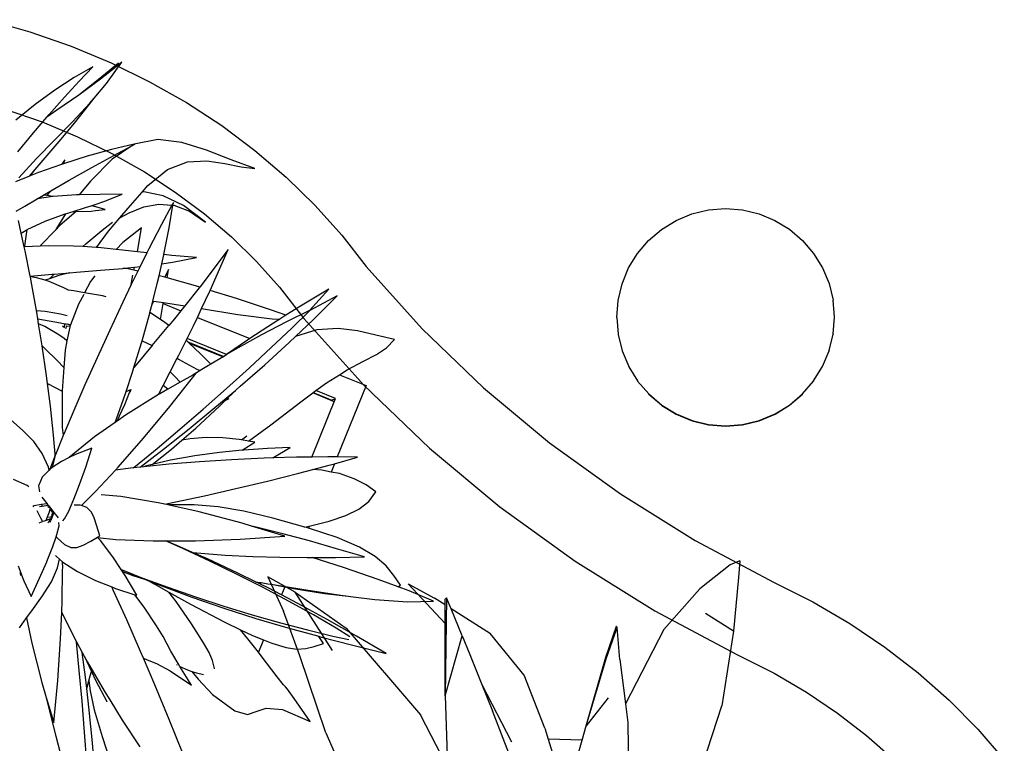
# Model space of a CAD drawing. Units: inches. Extents: x 415 to 12967, y 313 to 3865.
# Drawn here: x 7121 to 7485, y 2420 to 2687 of the extents above; entities that cross this region are included whole.
import ezdxf

# ---------------------------------------------------------------- set-up
doc = ezdxf.new("R2010")
doc.units = ezdxf.units.IN
doc.header["$MEASUREMENT"] = 0
doc.layers.add('ProfileEdges', color=7, linetype='Continuous')

# ---------------------------------------------------------------- blocks, each defined once
blk = doc.blocks.new('A$C1F0E5831')
at = {"layer": 'ProfileEdges'}
for p, q in [((205.49, 244.62), (190.86, 250.53)), ((245.72, 228.39), (238.51, 231.3)), ((236.97, 206.72), (245.72, 228.39)), ((244.1, 227.7), (244.4, 227.83)), ((244.4, 227.83), (245.72, 228.39)), ((142.03, 207.25), (140.99, 202.81)), ((136.97, 189.12), (137.21, 188.59)), ((137.02, 189.13), (137.21, 188.59)), ((217.99, 159.69), (218.22, 160.26))]:
    blk.add_line(p, q, dxfattribs=at)
for points in [[(155.97, 351.14), (149.08, 347.18)], [(150.95, 345.8), (155.97, 351.14)], [(165.49, 352.48), (157.95, 346.28)], [(164.59, 351.13), (158.88, 346.55)], [(161.03, 344.96), (166.77, 352.88)], [(166.77, 352.88), (164.59, 351.13)], [(164.59, 351.13), (165.49, 352.48)], [(149.08, 347.18), (141.93, 342.49)], [(158.88, 346.55), (150.78, 340.68)], [(157.95, 346.28), (150.78, 340.68)], [(141.93, 342.49), (134.7, 337.19)], [(145.53, 339.84), (150.95, 345.8)], [(156.44, 339.5), (161.03, 344.96)], [(139.84, 333.41), (145.53, 339.84)], [(150.78, 340.68), (142.64, 335.02)], [(154.78, 337.26), (156.44, 339.5)], [(154.89, 337.66), (156.44, 339.5)], [(134.7, 337.19), (127.54, 331.42)], [(148.45, 330.73), (154.89, 337.66)], [(149.21, 330.28), (154.78, 337.26)], [(134.03, 326.64), (139.02, 332.45)], [(142.64, 335.02), (139.02, 332.45)], [(139.02, 332.45), (139.84, 333.41)], [(135.18, 317.14), (148.45, 330.73)], [(143.49, 323.46), (149.21, 330.28)], [(128.25, 319.67), (134.03, 326.64)], [(137.62, 316.6), (143.49, 323.46)], [(171.22, 322.45), (162.9, 320.51)], [(170.38, 321.89), (163.08, 317)], [(163.79, 318.31), (170.38, 321.89)], [(170.38, 321.89), (171.56, 322.53)], [(171.56, 322.53), (171.22, 322.45)], [(171.28, 322.49), (171.22, 322.45)], [(179.98, 324.17), (171.28, 322.49)], [(188.97, 323.06), (179.98, 324.17)], [(198.09, 320.22), (188.97, 323.06)], [(128.59, 310), (135.18, 317.14)], [(153.93, 318.03), (145.17, 315.25)], [(162.9, 320.51), (153.93, 318.03)], [(163.08, 317), (155.12, 308.76)], [(155.63, 313.82), (163.79, 318.31)], [(207.14, 316.67), (198.09, 320.22)], [(134.71, 313.17), (137.62, 316.6)], [(144.42, 314.99), (135.93, 311.98)], [(145.68, 316.64), (144.42, 314.99)], [(144.87, 315.16), (144.42, 314.99)], [(145.17, 315.25), (144.87, 315.16)], [(145.17, 315.25), (145.68, 316.64)], [(147.29, 309.13), (155.63, 313.82)], [(183.65, 313.18), (190.98, 315.9)], [(190.98, 315.9), (198.13, 316.31)], [(198.13, 316.31), (204.84, 315.38)], [(204.84, 315.38), (210.86, 314.11)], [(215.94, 313.46), (207.14, 316.67)], [(210.86, 314.11), (215.94, 313.46)], [(132.57, 310.64), (127.35, 308.57)], [(132.57, 310.64), (134.71, 313.17)], [(132.78, 310.73), (132.57, 310.64)], [(132.78, 310.73), (134.71, 313.17)], [(135.93, 311.98), (132.78, 310.73)], [(176.39, 307.17), (183.65, 313.18)], [(140.39, 305.17), (147.29, 309.13)], [(155.12, 308.76), (150.98, 303.71)], [(174.27, 304.78), (176.39, 307.17)], [(135.34, 302.22), (137.75, 303.64)], [(141.18, 303.09), (135.34, 302.22)], [(137.75, 303.64), (138.98, 304.37)], [(139.01, 303.51), (137.75, 303.64)], [(138.98, 304.37), (140.39, 305.17)], [(139.01, 303.51), (140.31, 305.04)], [(139.11, 303.5), (139.01, 303.51)], [(141.18, 303.09), (139.11, 303.5)], [(140.31, 305.04), (140.39, 305.17)], [(141.36, 303.11), (141.18, 303.09)], [(149.99, 303.69), (141.36, 303.11)], [(150.98, 303.71), (149.99, 303.69)], [(158.59, 303.9), (150.98, 303.71)], [(166.79, 304.04), (158.59, 303.9)], [(160.4, 301.39), (166.79, 304.04)], [(169, 298.85), (174.27, 304.78)], [(174.88, 304.8), (174.27, 304.78)], [(181.99, 303.34), (174.88, 304.8)], [(189.54, 299.75), (181.99, 303.34)], [(127.67, 297.66), (130.89, 299.61)], [(130.89, 299.61), (135.34, 302.22)], [(148.76, 297.6), (153.26, 299.02)], [(153.26, 299.02), (155.4, 299.73)], [(155.4, 299.73), (156.82, 300.2)], [(156.63, 299.39), (155.4, 299.73)], [(160.53, 298.31), (156.63, 299.39)], [(156.82, 300.2), (160.4, 301.39)], [(165.93, 295.2), (169, 298.85)], [(169.42, 297.13), (174.89, 299.3)], [(174.89, 299.3), (180.4, 300.32)], [(180.4, 300.32), (185.27, 299.95)], [(185.27, 299.95), (181.38, 292.75)], [(184.26, 291.59), (185.61, 299.93)], [(185.77, 300.88), (185.27, 299.95)], [(185.61, 299.93), (185.77, 300.88)], [(185.61, 299.93), (186.01, 299.9)], [(186.01, 299.9), (191.75, 297.75)], [(197.68, 293.59), (189.54, 299.75)], [(138.33, 293.99), (145.78, 296.66)], [(145.89, 296.69), (142.25, 290.87)], [(149.86, 297.62), (143.94, 292.53)], [(145.78, 296.66), (145.89, 296.69)], [(145.89, 296.69), (148.76, 297.6)], [(148.76, 297.6), (149.86, 297.62)], [(149.86, 297.62), (155.41, 297.76)], [(155.41, 297.76), (157.03, 297.93)], [(157.03, 297.93), (160.53, 298.31)], [(161.78, 290.26), (165.93, 295.2)], [(165.93, 295.2), (169.42, 297.13)], [(191.75, 297.75), (197.68, 293.59)], [(129.53, 289.56), (128.49, 294.3)], [(131.64, 290.89), (138.33, 293.99)], [(143.94, 292.53), (142.2, 290.73)], [(160.04, 291.16), (163.32, 293.62)], [(173.98, 291.57), (167.06, 286.14)], [(173.06, 285.77), (173.98, 291.57)], [(181.38, 292.75), (176.74, 283.74)], [(182.29, 281.63), (184.26, 291.59)], [(129.53, 289.56), (131.3, 290.73)], [(130.64, 284.53), (129.53, 289.56)], [(130.96, 285.75), (131.64, 290.89)], [(131.3, 290.73), (131.64, 290.89)], [(142.2, 290.73), (136.68, 285.04)], [(142.25, 290.87), (142.2, 290.73)], [(153.41, 285.57), (160.04, 291.16)], [(157.32, 284.24), (161.78, 290.26)], [(130.77, 284.54), (130.64, 284.53)], [(130.97, 283.03), (130.64, 284.53)], [(130.77, 284.54), (130.96, 285.75)], [(130.89, 284.55), (130.77, 284.54)], [(136.48, 284.79), (130.89, 284.55)], [(136.68, 285.04), (136.48, 284.79)], [(139.76, 284.93), (136.48, 284.79)], [(148.84, 284.8), (139.76, 284.93)], [(152.32, 284.57), (148.84, 284.8)], [(152.32, 284.57), (153.41, 285.57)], [(157.32, 284.24), (152.32, 284.57)], [(157.9, 284.2), (157.32, 284.24)], [(164.62, 283.54), (157.9, 284.2)], [(167.06, 286.14), (164.62, 283.54)], [(172.47, 282.69), (173.06, 285.77)], [(132.83, 273.6), (130.97, 283.03)], [(166.96, 283.31), (164.62, 283.54)], [(172.47, 282.69), (166.96, 283.31)], [(176.02, 282.29), (172.47, 282.69)], [(176.02, 282.29), (173.49, 277.22)], [(176.74, 283.74), (176.02, 282.29)], [(181.53, 278.27), (182.27, 281.51)], [(182.27, 281.51), (182.29, 281.63)], [(185.16, 281.33), (182.29, 281.63)], [(194.34, 280.59), (185.16, 281.33)], [(185.43, 278.84), (194.34, 280.59)], [(206.04, 283.57), (195.52, 269.61)], [(199.37, 268.41), (206.04, 283.57)], [(167.7, 276.6), (171.39, 277)], [(171.17, 275.84), (171.39, 277)], [(171.39, 277), (173.49, 277.22)], [(173.49, 277.22), (172.64, 275.52)], [(180.51, 273.81), (181.53, 278.27)], [(181.53, 278.27), (185.43, 278.84)], [(132.83, 273.6), (140.93, 274.37)], [(132.87, 273.41), (132.83, 273.6)], [(135.1, 273.08), (132.87, 273.41)], [(133.2, 271.76), (132.87, 273.41)], [(139.97, 272.72), (141.66, 274.44)], [(143.37, 273.95), (139.97, 272.72)], [(140.93, 274.37), (141.66, 274.44)], [(141.66, 274.44), (147.38, 274.93)], [(147.38, 274.93), (143.37, 273.95)], [(147.38, 274.93), (149.91, 275.15)], [(149.91, 275.15), (158.82, 275.84)], [(156.68, 273.76), (155.16, 271.64)], [(158.82, 275.84), (167.04, 276.54)], [(167.04, 276.54), (167.7, 276.6)], [(168.39, 276.44), (167.04, 276.54)], [(171.17, 275.84), (168.39, 276.44)], [(171.93, 274.08), (170.22, 270.55)], [(170.33, 271.25), (170.84, 274.03)], [(172.64, 275.52), (171.17, 275.84)], [(172.64, 275.52), (171.93, 274.08)], [(179.84, 270.89), (180.51, 273.81)], [(180.68, 273.78), (180.51, 273.81)], [(182.64, 273.23), (180.68, 273.78)], [(184.02, 276.12), (182.64, 273.23)], [(183.53, 272.98), (182.64, 273.23)], [(183.53, 272.98), (184.02, 276.12)], [(135.12, 260.99), (133.2, 271.76)], [(138.37, 272.14), (135.1, 273.08)], [(139.97, 272.72), (138.37, 272.14)], [(139.81, 271.73), (138.37, 272.14)], [(145.28, 269.35), (139.81, 271.73)], [(155.16, 271.64), (152.92, 267.49)], [(170.22, 270.55), (167.06, 263.99)], [(170.22, 270.55), (170.33, 271.25)], [(178.18, 264.38), (179.84, 270.89)], [(194.78, 269.84), (183.53, 272.98)], [(195.52, 269.61), (194.78, 269.84)], [(195.52, 269.61), (195.28, 269.29)], [(146.93, 268.43), (145.28, 269.35)], [(146.93, 268.43), (146.76, 268.46)], [(148.91, 268.2), (146.93, 268.43)], [(152.92, 267.49), (148.91, 268.2)], [(152.62, 266.93), (150.66, 263.31)], [(159.53, 266.33), (152.92, 267.49)], [(160.96, 265.98), (159.53, 266.33)], [(195.28, 269.29), (189.99, 262.67)], [(196.23, 261.69), (199.13, 267.86)], [(199.13, 267.86), (199.37, 268.41)], [(209.11, 265.36), (199.37, 268.41)], [(243.3, 268.86), (232.84, 262.6)], [(236.09, 260.89), (243.3, 268.86)], [(246.33, 266.4), (236.3, 260.96)], [(237.46, 257.54), (246.33, 266.4)], [(150.66, 263.31), (147.78, 255.66)], [(167.06, 263.99), (162.22, 253.71)], [(177.11, 260.15), (177.91, 263.29)], [(177.91, 263.29), (178.18, 264.38)], [(178.41, 264.35), (177.91, 263.29)], [(178.18, 264.38), (178.41, 264.35)], [(178.41, 264.35), (181.26, 264.04)], [(180.99, 257.61), (181.94, 262.74)], [(181.26, 264.04), (182.12, 263.9)], [(181.94, 262.74), (182.06, 263.5)], [(182.06, 263.5), (182.12, 263.9)], [(182.06, 263.5), (188.55, 260.88)], [(182.12, 263.9), (189.99, 262.67)], [(189.99, 262.67), (188.55, 260.88)], [(222.07, 261.04), (209.11, 265.36)], [(232.84, 262.6), (227.45, 259.2)], [(135.12, 260.99), (138.34, 260.72)], [(135.24, 260.34), (135.12, 260.99)], [(135.64, 257.86), (135.24, 260.34)], [(138.34, 260.72), (143.98, 259.66)], [(143.98, 259.66), (146.46, 259.05)], [(174.19, 249.72), (177.06, 259.95)], [(177.06, 259.95), (177.11, 260.15)], [(180.99, 257.61), (177.11, 260.15)], [(188.55, 260.88), (186.19, 257.92)], [(194.69, 258.4), (196.23, 261.69)], [(196.23, 261.69), (209.58, 259.53)], [(209.58, 259.53), (222.36, 257.87)], [(227.45, 259.2), (222.07, 261.04)], [(227.45, 259.2), (225.21, 257.8)], [(236.09, 260.89), (227.66, 256.81)], [(229.57, 254.36), (236.3, 260.96)], [(236.37, 261.02), (236.09, 260.89)], [(236.3, 260.96), (236.37, 261.02)], [(135.94, 256.02), (135.64, 257.86)], [(135.64, 257.86), (143.98, 256.35)], [(138.22, 255.03), (135.94, 256.02)], [(137.14, 248.59), (135.94, 256.02)], [(143.42, 251.91), (138.22, 255.03)], [(143.98, 256.35), (143.99, 256.34)], [(143.99, 256.34), (145.68, 256.04)], [(144.76, 255.22), (145.51, 254.63)], [(145.51, 254.63), (145.68, 256.04)], [(145.68, 256.04), (146.07, 255.97)], [(146.27, 255.21), (145.89, 254.13)], [(146.07, 255.97), (146.68, 255.86)], [(147.52, 254.99), (146.27, 255.21)], [(147.72, 255.49), (146.68, 255.86)], [(146.68, 255.86), (147.78, 255.66)], [(147.72, 255.49), (147.52, 254.99)], [(147.78, 255.66), (147.72, 255.49)], [(177.94, 248.03), (184.06, 255.36)], [(182.62, 256.54), (180.99, 257.61)], [(184.06, 255.36), (182.62, 256.54)], [(186.19, 257.92), (184.06, 255.36)], [(190.86, 250.53), (193.09, 255.01)], [(193.09, 255.01), (194.69, 258.4)], [(194.69, 258.4), (214.12, 250.55)], [(222.86, 256.32), (214.12, 250.55)], [(227.66, 256.81), (218.34, 251.92)], [(222.36, 257.87), (225.21, 257.8)], [(225.21, 257.8), (222.86, 256.32)], [(231.01, 251.39), (237.46, 257.54)], [(145.33, 250.56), (143.42, 251.91)], [(147.43, 254.74), (146.42, 249.78)], [(147.52, 254.99), (147.43, 254.74)], [(162.22, 253.71), (157.53, 243.46)], [(218.34, 251.92), (208.64, 246.48)], [(222.02, 247.2), (229.57, 254.36)], [(228.57, 249.06), (231.01, 251.39)], [(238.84, 253.78), (231.01, 251.39)], [(246.77, 254.33), (238.84, 253.78)], [(253.91, 253.42), (246.77, 254.33)], [(260.7, 251.79), (253.91, 253.42)], [(267.54, 250.19), (260.7, 251.79)], [(137.26, 247.82), (137.14, 248.59)], [(138.36, 246.82), (137.26, 247.82)], [(138.87, 236.8), (137.26, 247.82)], [(146.42, 249.78), (145.33, 250.56)], [(146.42, 249.78), (145.72, 246.3)], [(171.21, 239.9), (173.98, 248.96)], [(177.94, 248.03), (171.97, 240.86)], [(173.98, 248.96), (174.19, 249.72)], [(174.19, 249.72), (177.94, 248.03)], [(187.79, 244.38), (190.54, 249.89)], [(190.54, 249.89), (190.86, 250.53)], [(191.16, 249.32), (190.54, 249.89)], [(191.16, 249.32), (204.4, 243.97)], [(191.62, 248.88), (191.16, 249.32)], [(195.68, 245.08), (191.62, 248.88)], [(191.62, 248.88), (204.15, 243.83)], [(213.2, 249.95), (205.49, 244.62)], [(214.12, 250.55), (213.2, 249.95)], [(219.59, 240.88), (228.57, 249.06)], [(264.58, 247.09), (267.54, 250.19)], [(142.76, 242.48), (138.36, 246.82)], [(145.72, 246.3), (145.24, 239.86)], [(187.21, 243.26), (187.79, 244.38)], [(199.62, 241.15), (195.68, 245.08)], [(205.43, 244.58), (204.4, 243.97)], [(205.49, 244.62), (205.43, 244.58)], [(208.64, 246.48), (205.49, 244.62)], [(213.9, 239.74), (222.02, 247.2)], [(256.17, 242.25), (260.89, 244.7)], [(260.89, 244.7), (264.58, 247.09)], [(145.24, 239.86), (142.76, 242.48)], [(157.53, 243.46), (153.06, 233.48)], [(171.97, 240.86), (171.21, 239.9)], [(184.63, 238.27), (187.21, 243.26)], [(187.21, 243.26), (187.72, 242.99)], [(187.72, 242.99), (194.52, 239.24)], [(198.77, 240.64), (195.66, 238.7)], [(199.62, 241.15), (198.77, 240.64)], [(204.15, 243.83), (199.62, 241.15)], [(204.4, 243.97), (204.15, 243.83)], [(210.48, 232.9), (219.59, 240.88)], [(250.13, 239.01), (256.17, 242.25)], [(139.24, 233.95), (138.87, 236.8)], [(145.24, 239.86), (144.59, 231.22)], [(168.3, 231), (170.68, 238.15)], [(170.68, 238.15), (171.21, 239.9)], [(182, 233.21), (184.63, 238.27)], [(184.48, 225.46), (194.2, 237.73)], [(184.63, 238.27), (186.32, 236.58)], [(193.02, 237.06), (188.31, 234.4)], [(195.66, 238.7), (193.02, 237.06)], [(194.2, 237.73), (193.02, 237.06)], [(194.52, 239.24), (195.66, 238.7)], [(205.41, 232.11), (213.9, 239.74)], [(242.48, 234.24), (247.22, 237.2)], [(247.22, 237.2), (250.13, 239.01)], [(247.22, 237.2), (257.08, 233.22)], [(139.24, 233.95), (142.02, 232.43)], [(140.31, 225.5), (139.24, 233.95)], [(153.06, 233.48), (148.94, 223.99)], [(180.24, 229.81), (182, 233.21)], [(183.75, 231.83), (182, 233.21)], [(188.31, 234.4), (183.75, 231.83)], [(186.32, 236.58), (188.31, 234.4)], [(238.51, 231.3), (242.48, 234.24)], [(257.08, 233.22), (246.4, 206.75)], [(142.02, 232.43), (144.59, 231.14)], [(144.59, 231.22), (144.59, 231.14)], [(144.59, 231.14), (144.68, 217.64)], [(167.22, 227.76), (168.3, 231)], [(167.79, 226.23), (169.54, 230.58)], [(180.24, 229.81), (168.04, 222.18)], [(168.3, 231), (170.08, 231.67)], [(169.54, 230.58), (169.57, 230.64)], [(169.57, 230.64), (169.64, 230.81)], [(169.7, 230.66), (169.57, 230.64)], [(169.64, 230.81), (170.08, 231.67)], [(169.7, 230.66), (169.65, 230.58)], [(170.08, 231.67), (169.7, 230.66)], [(180.82, 230.17), (180.24, 229.81)], [(183.75, 231.83), (180.82, 230.17)], [(196.76, 224.5), (205.41, 232.11)], [(201.17, 225.03), (208.72, 231.41)], [(204.85, 227.55), (208.72, 231.41)], [(208.72, 231.41), (210.48, 232.9)], [(232.93, 227.17), (237.33, 230.43)], [(237.33, 230.43), (237.55, 230.59)], [(244.1, 227.7), (237.33, 230.43)], [(237.55, 230.59), (238.51, 231.3)], [(237.55, 230.59), (244.4, 227.83)], [(164.21, 219.49), (167.22, 227.76)], [(165.9, 221.96), (167.79, 226.23)], [(202.87, 225.58), (204.85, 227.55)], [(206.34, 228.25), (204.85, 227.55)], [(221.8, 218.62), (232.93, 227.17)], [(244.31, 227.62), (244.1, 227.7)], [(244.4, 227.83), (244.31, 227.62)], [(245.02, 227.33), (244.31, 227.62)], [(141.43, 214.88), (140.31, 225.5)], [(148.94, 223.99), (145.25, 215.22)], [(174.67, 213.66), (184.48, 225.46)], [(188.13, 217.05), (196.76, 224.5)], [(191.63, 217.21), (201.17, 225.03)], [(194.11, 217.44), (202.87, 225.58)], [(130.14, 216.55), (125.47, 220.62)], [(164.21, 219.49), (156.6, 214.16)], [(164.99, 220.05), (164.21, 219.49)], [(168.04, 222.18), (164.99, 220.05)], [(164.99, 220.05), (165.9, 221.96)], [(213.61, 212.64), (221.8, 218.62)], [(134.13, 212.44), (130.14, 216.55)], [(144.68, 217.64), (145.06, 214.75)], [(145.25, 215.22), (145.06, 214.75)], [(179.73, 209.95), (188.13, 217.05)], [(182.08, 209.6), (191.63, 217.21)], [(188.96, 212.98), (194.11, 217.44)], [(137.3, 208.02), (134.13, 212.44)], [(141.99, 207.77), (141.43, 214.88)], [(145.06, 214.75), (142.15, 207.55)], [(156.6, 214.16), (147.27, 206.52)], [(165.33, 202.94), (174.67, 213.66)], [(185.07, 209.63), (188.96, 212.98)], [(192, 213.48), (188.96, 212.98)], [(197.95, 213.91), (192, 213.48)], [(204.06, 213.84), (197.95, 213.91)], [(210.14, 213.28), (204.06, 213.84)], [(210.96, 213.13), (210.14, 213.28)], [(210.96, 213.13), (212.99, 214.62)], [(213.61, 212.64), (210.96, 213.13)], [(211.6, 209.48), (215.97, 212.21)], [(215.97, 212.21), (213.61, 212.64)], [(139.55, 202.96), (137.3, 208.02)], [(142.15, 207.55), (141.99, 207.77)], [(142, 207.62), (141.99, 207.77)], [(149.63, 207.69), (147.27, 206.52)], [(155.59, 209.98), (149.63, 207.69)], [(153.35, 203.02), (155.59, 209.98)], [(171.75, 203.34), (179.73, 209.95)], [(173.49, 203.01), (182.08, 209.6)], [(177.98, 203.95), (185.07, 209.63)], [(202.85, 208.44), (193.76, 207.2)], [(211.21, 209.27), (202.85, 208.44)], [(211.21, 209.27), (211.6, 209.48)], [(211.85, 209.33), (211.21, 209.27)], [(220.63, 209.93), (211.85, 209.33)], [(229.05, 210.29), (220.63, 209.93)], [(222.56, 206.4), (229.05, 210.29)], [(142.03, 207.25), (140.1, 202.19)], [(144.41, 205.1), (140.99, 202.81)], [(142.05, 207.31), (142, 207.62)], [(142.03, 207.25), (142, 207.62)], [(142.05, 207.31), (142.03, 207.25)], [(142.09, 207.41), (142.05, 207.31)], [(142.15, 207.55), (142.09, 207.41)], [(147.27, 206.52), (144.41, 205.1)], [(184.13, 204.08), (174.85, 203.15)], [(184.69, 205.54), (177.98, 203.95)], [(195.48, 205), (184.13, 204.08)], [(193.76, 207.2), (184.69, 205.54)], [(207.31, 205.74), (195.48, 205)], [(219.35, 206.31), (207.31, 205.74)], [(222.56, 206.4), (219.35, 206.31)], [(231.33, 206.66), (222.56, 206.4)], [(236.71, 206.72), (231.33, 206.66)], [(236.97, 206.72), (236.71, 206.72)], [(242.95, 206.79), (236.97, 206.72)], [(246.4, 206.75), (242.95, 206.79)], [(243.39, 203.7), (245.39, 204.26)], [(245.39, 204.26), (244.15, 201.19)], [(245.39, 204.26), (253.93, 206.66)], [(253.93, 206.66), (246.4, 206.75)], [(139.77, 201.85), (137.26, 199.27)], [(139.77, 201.85), (139.55, 202.96)], [(140.1, 202.19), (139.77, 201.85)], [(140.19, 202.28), (140.1, 202.19)], [(140.99, 202.81), (140.19, 202.28)], [(151.11, 196.63), (153.35, 203.02)], [(157.01, 193.94), (164.34, 201.88)], [(164.34, 201.88), (165.33, 202.94)], [(170.96, 202.7), (164.34, 201.88)], [(170.96, 202.7), (171.75, 203.34)], [(173.49, 203.01), (170.96, 202.7)], [(173.56, 203.02), (173.49, 203.01)], [(174.85, 203.15), (173.56, 203.02)], [(175.78, 203.42), (174.85, 203.15)], [(177.98, 203.95), (175.78, 203.42)], [(220.57, 197.82), (232.18, 200.73)], [(232.18, 200.73), (237.43, 202.12)], [(237.43, 202.12), (243.39, 203.7)], [(240.7, 201.87), (237.43, 202.12)], [(244.15, 201.19), (240.7, 201.87)], [(247.21, 200.58), (244.15, 201.19)], [(252.63, 198.72), (247.21, 200.58)], [(131.64, 196.23), (126.64, 198.4)], [(137.26, 199.27), (135.95, 196.27)], [(208.84, 195.03), (220.57, 197.82)], [(257.07, 196.43), (252.63, 198.72)], [(132.25, 195.74), (131.64, 196.23)], [(135.95, 196.27), (135.88, 196.13)], [(135.88, 196.13), (136.2, 193.9)], [(148.99, 191.12), (151.11, 196.63)], [(151.79, 188.75), (157.01, 193.94)], [(197.27, 192.39), (208.84, 195.03)], [(260.69, 193.85), (257.07, 196.43)], [(258.13, 190.33), (260.69, 193.85)], [(137.15, 191.88), (139.07, 189.42)], [(147.6, 187.93), (148.99, 191.12)], [(166.4, 192.09), (159.03, 192.71)], [(180.11, 189.81), (166.4, 192.09)], [(182.6, 189.26), (180.11, 189.81)], [(182.6, 189.26), (186.13, 189.98)], [(186.13, 189.98), (197.27, 192.39)], [(254.44, 187.44), (258.13, 190.33)], [(133.9, 188.3), (134.11, 188.67)], [(133.96, 188.69), (134.19, 188.73)], [(134.11, 188.67), (134.19, 188.73)], [(136.96, 189.12), (134.19, 188.73)], [(135.23, 187), (136.78, 183.96)], [(136.21, 188.45), (137.21, 188.59)], [(136.96, 189.12), (136.97, 189.12)], [(136.97, 189.12), (137.02, 189.13)], [(139, 189.41), (137.02, 189.13)], [(137.21, 188.59), (139.46, 188.91)], [(139, 189.41), (139.07, 189.42)], [(139, 189.41), (139.15, 189.32)], [(139.07, 189.42), (139.15, 189.32)], [(139.15, 189.32), (139.46, 188.91)], [(139.63, 188.17), (139.38, 188.34)], [(139.45, 185.24), (139.9, 186.47)], [(139.46, 188.91), (139.84, 188.43)], [(139.64, 188.26), (139.63, 188.17)], [(140.32, 187.7), (139.63, 188.17)], [(139.84, 188.43), (140.78, 187.23)], [(139.9, 186.47), (140.09, 187.03)], [(140.09, 187.03), (140.32, 187.7)], [(140.09, 187.03), (140.42, 186.9)], [(141.6, 186.17), (140.4, 183.2)], [(140.42, 186.9), (140.83, 186.73)], [(140.93, 185.91), (140.65, 184.76)], [(140.78, 187.23), (140.83, 186.73)], [(140.78, 187.23), (141.6, 186.17)], [(140.83, 186.73), (140.93, 185.91)], [(141.6, 186.17), (143.14, 184.2)], [(145.52, 183.81), (147.09, 186.75)], [(147.09, 186.75), (147.6, 187.93)], [(151.34, 188.9), (149.03, 188.97)], [(151.79, 188.75), (151.34, 188.9)], [(153.8, 188.06), (151.79, 188.75)], [(155.42, 186.49), (153.8, 188.06)], [(155.83, 185.63), (155.42, 186.49)], [(183.79, 189), (182.6, 189.26)], [(184.57, 189.07), (183.79, 189)], [(195.32, 186.45), (183.79, 189)], [(193.44, 189.09), (184.57, 189.07)], [(202.36, 188.3), (193.44, 189.09)], [(211.22, 182.24), (195.32, 186.45)], [(211.88, 186.66), (202.36, 188.3)], [(222.58, 184.13), (211.88, 186.66)], [(249.55, 185.04), (254.44, 187.44)], [(136.14, 182.42), (137.35, 182.84)], [(136.78, 183.96), (137.35, 182.84)], [(137.97, 183.06), (137.35, 182.84)], [(138.68, 183.3), (137.97, 183.06)], [(138.68, 183.3), (138.98, 184.03)], [(140.32, 183.87), (138.68, 183.3)], [(138.98, 184.03), (139.45, 185.24)], [(139.61, 182.66), (139.35, 182.44)], [(140.32, 183.87), (139.61, 182.66)], [(139.63, 184.52), (140.65, 184.76)], [(140.18, 182.65), (140.4, 183.2)], [(140.51, 184.19), (140.32, 183.87)], [(140.65, 184.76), (140.51, 184.19)], [(143.48, 181.3), (143.42, 182.48)], [(144.87, 183.1), (145.52, 183.81)], [(156.52, 184.2), (155.83, 185.63)], [(157.45, 181.21), (156.52, 184.2)], [(214.71, 181.17), (211.22, 182.24)], [(234.43, 180.84), (222.58, 184.13)], [(236.08, 181.18), (243.38, 182.99)], [(243.38, 182.99), (249.55, 185.04)], [(142.71, 178.07), (143.48, 181.3)], [(158.55, 177.54), (157.45, 181.21)], [(216.46, 180.78), (214.71, 181.17)], [(227.01, 177.42), (214.71, 181.17)], [(226.27, 178.33), (216.46, 180.78)], [(234.43, 180.84), (235.89, 181.13)], [(235.04, 180.67), (234.43, 180.84)], [(235.77, 180.43), (235.04, 180.67)], [(236.08, 181.18), (235.77, 180.43)], [(246.34, 176.97), (235.77, 180.43)], [(235.89, 181.13), (236.08, 181.18)], [(141.18, 173.57), (142.44, 177.23)], [(142.43, 177.24), (142.71, 178.07)], [(142.43, 177.24), (142.44, 177.23)], [(142.44, 177.23), (142.76, 176.83)], [(142.76, 176.83), (142.87, 176.72)], [(142.87, 176.72), (145.47, 174.36)], [(152.46, 174.16), (155.2, 175.66)], [(155.2, 175.66), (157.68, 177.05)], [(157.68, 177.05), (158.55, 177.54)], [(157.74, 176.98), (157.68, 177.05)], [(157.74, 176.98), (164.44, 176.26)], [(158.82, 175.79), (157.74, 176.98)], [(163.38, 169.79), (158.82, 175.79)], [(164.44, 176.26), (178.36, 175.68)], [(178.36, 175.68), (182.85, 175.68)], [(189.53, 172.75), (182.85, 175.68)], [(182.85, 175.68), (182.89, 175.68)], [(182.89, 175.68), (193.99, 175.7)], [(187.08, 173.99), (182.89, 175.68)], [(193.99, 175.7), (210.48, 176.29)], [(210.48, 176.29), (227.01, 177.42)], [(236.1, 175.67), (226.27, 178.33)], [(246.13, 172.82), (236.1, 175.67)], [(254.6, 173.41), (246.34, 176.97)], [(139.01, 168.08), (141.18, 173.57)], [(145.47, 174.36), (147.83, 173.26)], [(147.83, 173.26), (150.08, 173.27)], [(150.08, 173.27), (152.46, 174.16)], [(192.88, 171.46), (187.08, 173.99)], [(199.29, 168.22), (189.53, 172.75)], [(192.88, 171.46), (194.45, 171.3)], [(198.35, 169.07), (192.88, 171.46)], [(194.45, 171.3), (204.93, 170.48)], [(256.54, 169.79), (246.13, 172.82)], [(260.45, 169.92), (254.6, 173.41)], [(136.31, 161.86), (138.98, 168)], [(138.98, 168), (139.01, 168.08)], [(142.13, 170.35), (142.57, 169.95)], [(142.57, 169.95), (143.69, 168.93)], [(142.97, 165.75), (143.69, 168.93)], [(143.69, 168.93), (144.76, 167.94)], [(144.78, 167.53), (144.76, 167.94)], [(144.76, 167.94), (144.83, 167.88)], [(144.83, 167.88), (150.33, 164.35)], [(166.49, 165.11), (163.38, 169.79)], [(209.68, 163.8), (198.35, 169.07)], [(209.19, 163.41), (199.29, 168.22)], [(204.93, 170.48), (215.12, 169.94)], [(215.12, 169.94), (225.2, 169.63)], [(225.2, 169.63), (235.34, 169.52)], [(235.34, 169.52), (237.11, 169.53)], [(237.11, 169.53), (245.73, 169.59)], [(248.68, 165.81), (237.11, 169.53)], [(245.73, 169.59), (256.54, 169.79)], [(264.5, 166.44), (260.45, 169.92)], [(128.33, 166.47), (129.07, 164.5)], [(129.07, 164.5), (129.07, 163.72)], [(129.07, 164.5), (129.59, 163.12)], [(140.64, 160.59), (142.97, 165.75)], [(144.67, 153.66), (144.81, 164.81)], [(144.83, 165.96), (144.78, 167.53)], [(144.81, 164.81), (144.83, 165.96)], [(150.33, 164.35), (156.94, 161.08)], [(166.49, 165.11), (168.11, 164.47)], [(166.99, 164.36), (166.49, 165.11)], [(166.99, 164.36), (170.76, 162.92)], [(167.92, 162.96), (166.99, 164.36)], [(168.11, 164.47), (170.35, 163.48)], [(168.11, 164.47), (174.15, 162.08)], [(261.49, 161.43), (248.68, 165.81)], [(267.4, 162.91), (264.5, 166.44)], [(129.07, 163.72), (129.17, 162.93)], [(129.59, 163.12), (130.41, 160.96)], [(130.41, 160.96), (133.2, 155.19)], [(133.2, 155.19), (136.31, 161.86)], [(137.4, 155.39), (140.64, 160.59)], [(156.94, 161.08), (162.97, 158.69)], [(172.29, 155.57), (167.92, 162.96)], [(170.35, 163.48), (175.49, 161.4)], [(170.76, 162.92), (175.49, 161.4)], [(174.15, 162.08), (183.78, 158.53)], [(175.49, 161.4), (177.17, 160.72)], [(177.17, 160.72), (178.65, 159.83)], [(177.17, 160.72), (181.09, 159.14)], [(219.03, 158.41), (209.19, 163.41)], [(216.17, 160.59), (209.68, 163.8)], [(216.17, 160.59), (217.97, 160.3)], [(217.76, 159.8), (216.17, 160.59)], [(217.97, 160.3), (218.22, 160.26)], [(268.91, 158.69), (261.49, 161.43)], [(269.77, 159.28), (267.4, 162.91)], [(163.68, 157.18), (162.97, 158.69)], [(162.97, 158.69), (164.37, 158.14)], [(168.54, 146.46), (163.68, 157.18)], [(164.37, 158.14), (171.57, 155.8)], [(178.65, 159.83), (184.08, 156.78)], [(181.09, 159.14), (192.61, 154.85)], [(183.78, 158.53), (193.95, 155.01)], [(186.84, 153.23), (184.08, 156.78)], [(184.08, 156.78), (192.12, 152.25)], [(217.99, 159.69), (217.76, 159.8)], [(220.8, 158.29), (217.99, 159.69)], [(218.22, 160.26), (220.78, 159.84)], [(228.57, 153.34), (219.03, 158.41)], [(220.78, 159.84), (222.67, 159.54)], [(225.79, 155.69), (220.8, 158.29)], [(222.67, 159.54), (227.01, 158.71)], [(222.67, 159.54), (233.37, 157.79)], [(227.01, 158.71), (225.79, 155.69)], [(227.01, 158.71), (230.19, 158.1)], [(230.19, 158.1), (241.68, 156.3)], [(233.37, 157.79), (246.9, 155.74)], [(268.91, 158.69), (269.77, 159.28)], [(272.98, 157.18), (268.91, 158.69)], [(282.07, 153.36), (272.98, 157.18)], [(133.38, 149.79), (137.4, 155.39)], [(144.48, 149.23), (144.67, 153.66)], [(174.94, 151.15), (171.57, 155.8)], [(171.57, 155.8), (172.29, 155.57)], [(192.44, 145.02), (186.84, 153.23)], [(192.61, 154.85), (204.43, 150.79)], [(193.95, 155.01), (204.42, 151.6)], [(231.77, 152.57), (225.79, 155.69)], [(237.62, 148.3), (228.57, 153.34)], [(241.68, 156.3), (250.5, 155.22)], [(246.9, 155.74), (251.34, 155.18)], [(250.5, 155.22), (251.34, 155.18)], [(251.34, 155.18), (260.27, 154.07)], [(260.27, 154.07), (272.36, 153.15)], [(272.36, 153.15), (282.07, 153.36)], [(131.5, 147.2), (133.38, 149.79)], [(179.52, 144.31), (174.94, 151.15)], [(192.12, 152.25), (204.78, 145.59)], [(204.42, 151.6), (214.96, 148.37)], [(204.43, 150.79), (216.25, 147.03)], [(242.67, 146.63), (231.77, 152.57)], [(128.81, 143.5), (131.5, 147.2)], [(131.5, 147.2), (133.36, 137.91)], [(144.05, 139.43), (144.48, 149.23)], [(144.48, 149.23), (148.56, 140.93)], [(173.67, 134.77), (168.54, 146.46)], [(214.96, 148.37), (225.36, 145.39)], [(216.25, 147.03), (228.12, 143.53)], [(245.95, 143.39), (237.62, 148.3)], [(253.56, 140.47), (242.67, 146.63)], [(181.97, 140.37), (179.52, 144.31)], [(195.05, 140.91), (192.44, 145.02)], [(204.78, 145.59), (210.67, 142.79)], [(213.34, 139.48), (210.67, 142.79)], [(210.67, 142.79), (215.01, 140.72)], [(225.36, 145.39), (235.37, 142.74)], [(228.12, 143.53), (239.55, 140.4)], [(235.37, 142.74), (244.78, 140.49)], [(251.06, 140.16), (245.95, 143.39)], [(143, 124.09), (144.05, 139.43)], [(148.56, 140.93), (149.93, 138.4)], [(183.4, 137.75), (181.97, 140.37)], [(197.24, 137.43), (195.05, 140.91)], [(217.23, 134.49), (213.34, 139.48)], [(215.01, 140.72), (219.08, 139.08)], [(219.08, 139.08), (217.23, 134.49)], [(219.08, 139.08), (222.19, 137.82)], [(239.59, 140.33), (239.55, 140.4)], [(239.55, 140.4), (240.09, 140.25)], [(241.36, 137.75), (239.59, 140.33)], [(240.09, 140.25), (252.2, 137.12)], [(244.78, 140.49), (250.67, 139.27)], [(264.51, 134.1), (253.56, 140.47)], [(133.36, 137.91), (137.09, 123.25)], [(150.99, 127.8), (149.93, 138.4)], [(149.93, 138.4), (152.09, 134.4)], [(184.89, 134.92), (183.4, 137.75)], [(187.55, 130.3), (184.89, 134.92)], [(198.98, 134.36), (197.24, 137.43)], [(222.19, 137.82), (227.5, 136.21)], [(227.5, 136.21), (231.51, 135.63)], [(231.51, 135.63), (234.78, 135.85)], [(234.78, 135.85), (237.87, 136.64)], [(237.87, 136.64), (241.36, 137.75)], [(252.2, 137.12), (264.51, 134.1)], [(153.27, 125.32), (152.09, 134.4)], [(152.09, 134.4), (153.42, 131.94)], [(153.42, 131.94), (153.74, 131.11)], [(153.42, 131.94), (154.02, 130.84)], [(174.73, 132.29), (173.67, 134.77)], [(174.73, 132.29), (176.13, 131.64)], [(178.94, 122.41), (174.73, 132.29)], [(176.13, 131.64), (179.6, 130.28)], [(200.26, 131.45), (198.98, 134.36)], [(201.04, 128.47), (200.26, 131.45)], [(218.27, 133.16), (217.23, 134.49)], [(224.16, 125.43), (218.27, 133.16)], [(152.01, 116.46), (150.99, 127.8)], [(153.74, 131.11), (155.47, 127.41)], [(154.02, 130.84), (160.18, 120.25)], [(179.6, 130.28), (184.63, 127.64)], [(184.63, 127.64), (192.46, 122.35)], [(186.97, 129.99), (187.14, 129.87)], [(188.18, 129.29), (187.55, 130.3)], [(188.18, 129.29), (190.98, 127.96)], [(192.46, 122.35), (188.18, 129.29)], [(190.98, 127.96), (192.66, 127.41)], [(201.05, 128.35), (201.04, 128.47)], [(141.55, 108.49), (143, 124.09)], [(153.75, 121.11), (153.27, 125.32)], [(153.75, 121.11), (154.49, 123.92)], [(154.49, 123.92), (154.99, 125.8)], [(154.49, 123.92), (155, 120.28)], [(154.99, 125.8), (155.47, 127.41)], [(155.47, 127.41), (157.1, 123.94)], [(157.1, 123.94), (161.11, 116.33)], [(192.66, 127.41), (194.9, 124.54)], [(192.66, 127.41), (194.34, 126.87)], [(194.34, 126.87), (196.96, 126.23)], [(194.9, 124.54), (200.24, 118.86)], [(226.57, 122.44), (224.16, 125.43)], [(137.09, 123.25), (138.75, 117.74)], [(154.67, 113.07), (153.75, 121.11)], [(155, 120.28), (156.42, 113.24)], [(160.18, 120.25), (162.24, 116.93)], [(184.22, 109.64), (178.94, 122.41)], [(227.26, 121.73), (226.57, 122.44)], [(227.97, 120.87), (227.26, 121.73)], [(230.44, 117.41), (227.97, 120.87)], [(138.75, 117.74), (139.45, 114.67)], [(138.75, 117.74), (141.55, 108.49)], [(162.24, 116.93), (166.88, 109.43)], [(200.24, 118.86), (208.46, 112.88)], [(236.42, 108.91), (230.44, 117.41)], [(139.45, 114.67), (142.24, 103.46)], [(152.93, 104.99), (152.01, 116.46)], [(155.86, 100.98), (154.67, 113.07)], [(156.42, 113.24), (159.42, 103.37)], [(161.11, 116.33), (161.18, 116.2)], [(216.45, 112.52), (220.1, 113.86)], [(220.1, 113.86), (226.11, 113.37)], [(226.11, 113.37), (236.42, 108.91)], [(166.88, 109.43), (173.39, 99.48)], [(189.38, 96.77), (184.22, 109.64)], [(208.46, 112.88), (213.21, 111.48)], [(213.21, 111.48), (216.45, 112.52)], [(142.24, 103.46), (144.55, 95)], [(153.71, 93.62), (152.93, 104.99)], [(159.42, 103.37), (162.47, 93.83)], [(156.82, 88.93), (155.86, 100.98)]]:
    blk.add_lwpolyline(points, dxfattribs=at)
blk = doc.blocks.new('A$C78DD1DD2')
at = {"layer": 'ProfileEdges'}
for p, q in [((82.78, 314.03), (69.03, 335.69)), ((125.04, 333.51), (124.52, 297.3)), ((231.18, 321.15), (220.83, 327.68)), ((184.05, 310.96), (188.15, 322.62)), ((124.52, 297.3), (130.77, 319.53)), ((176.62, 286.21), (184.05, 310.96)), ((138.12, 301.46), (149.06, 280.3)), ((184.84, 296.49), (176.62, 286.21))]:
    blk.add_line(p, q, dxfattribs=at)
for points in [[(233.46, 347.18), (229.89, 345.8)], [(233.46, 347.18), (232.96, 341.11)], [(229.89, 345.8), (218.68, 336.88)], [(69.03, 335.69), (58.83, 341.36)], [(58.83, 341.36), (64.66, 328.56)], [(232.96, 341.11), (231.18, 321.15)], [(69.03, 335.69), (87.87, 322.32)], [(124.5, 324.02), (110.85, 338.73)], [(110.85, 338.73), (120.53, 333.44)], [(218.68, 336.88), (205.41, 321.79)], [(124.5, 330.91), (120.53, 333.44)], [(125.04, 333.51), (124.5, 333.02)], [(124.5, 330.91), (124.5, 333.02)], [(126.68, 329.52), (125.04, 333.51)], [(70.76, 312.11), (64.66, 328.56)], [(124.5, 324.02), (124.5, 330.91)], [(141.27, 320.21), (126.68, 329.52)], [(130.77, 319.53), (126.68, 329.52)], [(87.87, 322.32), (115.34, 290.28)], [(124.52, 297.3), (124.5, 324.02)], [(183.99, 311.58), (187.92, 323.05)], [(188.15, 322.62), (187.92, 323.05)], [(189.17, 310.76), (188.15, 322.62)], [(205.41, 321.79), (191.2, 294.37)], [(231.18, 321.15), (226.8, 293.52)], [(130.77, 319.53), (133.59, 312.55)], [(153.72, 304.9), (141.27, 320.21)], [(80.39, 283.63), (70.76, 312.11)], [(133.59, 312.55), (138.05, 301.52)], [(176.62, 286.21), (183.99, 311.58)], [(189.17, 310.76), (191.2, 294.37)], [(161.36, 285.29), (153.72, 304.9)], [(138.05, 301.52), (138.12, 301.46)], [(138.12, 301.46), (142.02, 291.69)], [(124.52, 297.3), (125.38, 271.45)], [(151.35, 267.49), (142.02, 291.69)], [(191.2, 294.37), (192.06, 287.43)], [(219.84, 272.05), (226.8, 293.52)], [(125.07, 271.32), (115.34, 290.28)], [(161.36, 285.29), (162.6, 281.24)], [(175.14, 280.88), (176.62, 286.21)], [(192.06, 287.43), (192.47, 259.52)], [(80.39, 283.63), (94.25, 251.78)], [(175.14, 280.88), (162.6, 281.24)], [(162.6, 281.24), (165.18, 272.83)], [(172.85, 272.61), (175.14, 280.88)]]:
    blk.add_lwpolyline(points, dxfattribs=at)
blk = doc.blocks.new('A$C332F137A')
for p, q in [((1810.85, 1691.92), (1816.69, 1694.34)), ((1816.69, 1694.34), (1822.83, 1695.82)), ((1822.83, 1695.82), (1829.13, 1696.32)), ((1829.13, 1696.32), (1835.42, 1695.82)), ((1835.42, 1695.82), (1841.56, 1694.35)), ((1841.56, 1694.35), (1847.4, 1691.94)), ((1805.47, 1688.62), (1810.85, 1691.92)), ((1847.4, 1691.94), (1852.79, 1688.64)), ((1800.67, 1684.52), (1805.47, 1688.62)), ((1852.79, 1688.64), (1857.59, 1684.54)), ((1796.57, 1679.71), (1800.67, 1684.52)), ((1857.59, 1684.54), (1861.7, 1679.74)), ((1793.27, 1674.32), (1796.57, 1679.71)), ((1861.7, 1679.74), (1865, 1674.36)), ((1790.86, 1668.49), (1793.27, 1674.32)), ((1865, 1674.36), (1867.42, 1668.52)), ((1789.39, 1662.35), (1790.86, 1668.49)), ((1867.42, 1668.52), (1868.89, 1662.38)), ((1788.89, 1656.05), (1789.39, 1662.35)), ((1869.39, 1656.08), (1868.89, 1662.38)), ((1788.89, 1656.05), (1789.39, 1649.86)), ((1868.9, 1649.9), (1869.39, 1656.08)), ((1789.39, 1649.86), (1789.39, 1649.75)), ((1789.39, 1649.75), (1790.87, 1643.72)), ((1867.43, 1643.76), (1868.9, 1649.79)), ((1868.9, 1649.9), (1868.9, 1649.79)), ((1790.87, 1643.72), (1790.87, 1643.61)), ((1790.87, 1643.61), (1793.29, 1637.89)), ((1865.01, 1637.92), (1867.43, 1643.65)), ((1867.43, 1643.76), (1867.43, 1643.65)), ((1793.29, 1637.89), (1793.29, 1637.78)), ((1793.29, 1637.78), (1796.59, 1632.51)), ((1861.72, 1632.53), (1865.01, 1637.81)), ((1865.01, 1637.81), (1865.01, 1637.92)), ((1796.59, 1632.51), (1796.59, 1632.47)), ((1796.59, 1632.47), (1800.69, 1627.7)), ((1796.59, 1632.47), (1796.59, 1632.4)), ((1796.59, 1632.4), (1800.69, 1627.7)), ((1857.62, 1627.73), (1861.72, 1632.5)), ((1857.62, 1627.73), (1861.72, 1632.42)), ((1861.72, 1632.53), (1861.72, 1632.5)), ((1861.72, 1632.47), (1861.72, 1632.53)), ((1861.72, 1632.47), (1861.72, 1632.5)), ((1861.72, 1632.47), (1861.72, 1632.42)), ((1800.69, 1627.7), (1805.5, 1623.6)), ((1800.69, 1627.7), (1800.69, 1627.67)), ((1800.69, 1627.6), (1800.69, 1627.7)), ((1800.69, 1627.67), (1805.5, 1623.57)), ((1800.69, 1627.6), (1805.5, 1623.54)), ((1852.82, 1623.62), (1857.62, 1627.73)), ((1852.82, 1623.59), (1857.62, 1627.69)), ((1852.82, 1623.56), (1857.62, 1627.62)), ((1857.62, 1627.69), (1857.62, 1627.73)), ((1857.62, 1627.62), (1857.62, 1627.73)), ((1805.5, 1623.6), (1810.89, 1620.31)), ((1805.5, 1623.57), (1810.89, 1620.27)), ((1805.5, 1623.54), (1810.89, 1620.24)), ((1805.5, 1623.54), (1805.5, 1623.5)), ((1805.5, 1623.5), (1810.89, 1620.2)), ((1847.43, 1620.32), (1852.82, 1623.62)), ((1847.43, 1620.29), (1852.82, 1623.59)), ((1847.43, 1620.26), (1852.82, 1623.56)), ((1847.43, 1620.21), (1852.82, 1623.52)), ((1852.82, 1623.52), (1852.82, 1623.56)), ((1810.89, 1620.31), (1816.72, 1617.89)), ((1810.89, 1620.27), (1816.72, 1617.86)), ((1810.89, 1620.24), (1816.72, 1617.83)), ((1810.89, 1620.2), (1816.72, 1617.78)), ((1816.72, 1617.89), (1822.86, 1616.42)), ((1816.72, 1617.86), (1822.86, 1616.39)), ((1816.72, 1617.83), (1822.86, 1616.35)), ((1816.72, 1617.78), (1822.86, 1616.31)), ((1835.46, 1616.43), (1841.6, 1617.9)), ((1835.46, 1616.39), (1841.6, 1617.87)), ((1835.46, 1616.36), (1841.6, 1617.84)), ((1835.46, 1616.32), (1841.6, 1617.79)), ((1841.6, 1617.9), (1847.43, 1620.32)), ((1841.6, 1617.87), (1847.43, 1620.29)), ((1841.6, 1617.84), (1847.43, 1620.26)), ((1841.6, 1617.79), (1847.43, 1620.21)), ((1822.86, 1616.42), (1829.16, 1615.93)), ((1822.86, 1616.39), (1829.16, 1615.89)), ((1822.86, 1616.35), (1829.16, 1615.86)), ((1822.86, 1616.31), (1829.16, 1615.82)), ((1829.16, 1615.93), (1835.46, 1616.43)), ((1829.16, 1615.89), (1835.46, 1616.39)), ((1829.16, 1615.86), (1835.46, 1616.36)), ((1829.16, 1615.82), (1835.46, 1616.32))]:
    blk.add_line(p, q)
for points in [[(1556.11, 1766.19), (1571.75, 1761.72), (1587, 1756.39), (1601.78, 1750.23), (1616.04, 1743.25), (1629.71, 1735.51), (1642.72, 1727.02), (1655.03, 1717.83), (1666.58, 1707.97), (1677.32, 1697.5), (1687.2, 1686.45), (1696.17, 1674.88), (1716.9, 1651.79), (1739.57, 1630), (1764.04, 1609.62), (1790.21, 1590.76), (1817.93, 1573.51), (1847.06, 1557.96), (1861.38, 1550.76), (1875.07, 1542.77), (1888.09, 1534.02), (1900.37, 1524.57), (1911.86, 1514.45), (1922.51, 1503.7), (1932.26, 1492.38)], [(1562.67, 1733.11), (1576.26, 1728.36), (1589.41, 1722.88), (1602.04, 1716.7), (1614.1, 1709.87), (1625.54, 1702.41), (1636.3, 1694.37), (1646.35, 1685.8), (1655.64, 1676.74), (1664.13, 1667.24), (1673.12, 1655.64), (1695.32, 1630.92), (1719.55, 1607.63), (1745.65, 1585.9), (1773.49, 1565.83), (1802.93, 1547.52), (1833.25, 1531.33), (1847.06, 1524.38), (1859.13, 1517.33), (1870.56, 1509.66), (1881.28, 1501.4), (1891.27, 1492.61)]]:
    blk.add_lwpolyline(points)
blk = doc.blocks.new('A$C10772215')
for name, p in [('A$C332F137A', (0, 0)), ('A$C1F0E5831', (1439.06, 1397.64)), ('A$C78DD1DD2', (1600.9, 1218.74))]:
    blk.add_blockref(name, p)

msp = doc.modelspace()

# ---------------------------------------------------------------- block references
msp.add_blockref('A$C10772215', (5553.13, 921.3))

doc.saveas('drawing.dxf')
